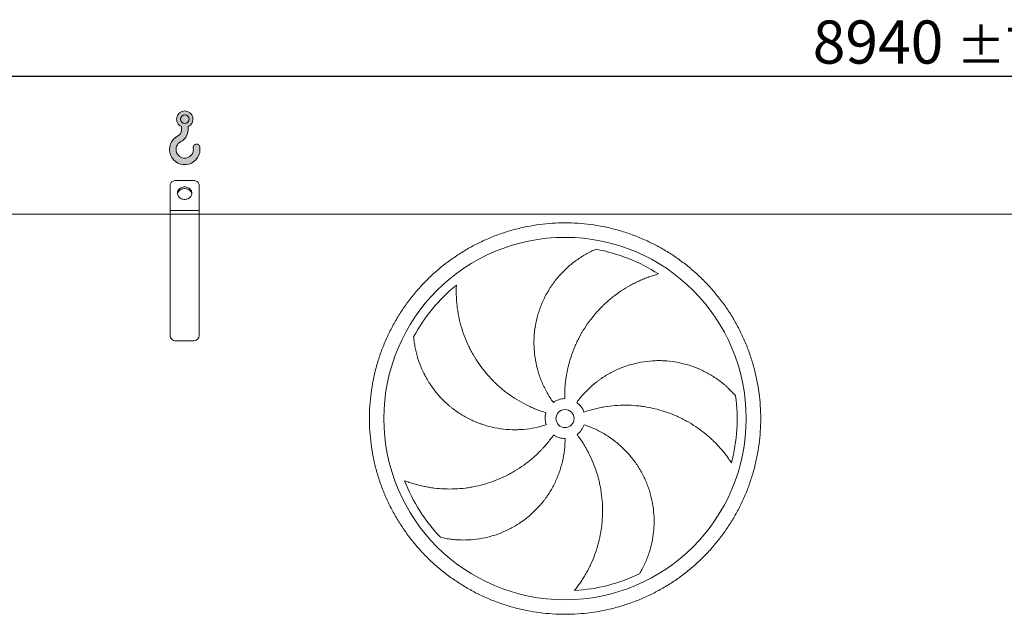
# Model space of a CAD drawing. Units: millimetres. Extents: x 220 to 15577, y 144 to 10900.
# Drawn here: x 2983 to 5701, y 4886 to 6527 of the extents above; entities that cross this region are included whole.
import ezdxf

# ---------------------------------------------------------------- set-up
doc = ezdxf.new("R2010")
doc.units = ezdxf.units.MM
doc.header["$LTSCALE"] = 75
doc.linetypes.add('SLD-Solid', pattern=[0])
doc.layers.add('GEOMETRY', color=7, linetype='SLD-Solid')
doc.styles.add('SLDTEXTSTYLE0', font='TXT', dxfattribs={"width": 0.605})
doc.dimstyles.new('SLDDIMSTYLE2', dxfattribs={"dimtxt": 115.5743408203125, "dimasz": 89.99999999999999, "dimexe": 0, "dimexo": 0.0625, "dimgap": 28.89358520507812, "dimtad": 1, "dimdec": 0, "dimrnd": 1e-09, "dimzin": 12, "dimdsep": 46, "dimtxsty": 'SLDTEXTSTYLE0', "dimsah": 1, "dimcen": 0.09, "dimadec": 0, "dimazin": 3, "dimtol": 1, "dimtp": 7, "dimtm": 7, "dimtfac": 1, "dimtdec": 0, "dimtofl": 0, "dimtmove": 0, "dimatfit": 3, "dimfxl": 1, "dimfrac": 2, "dimtolj": 1, "dimarcsym": 0})

# ---------------------------------------------------------------- blocks, each defined once
blk = doc.blocks.new('HOOK')
at = {"layer": 'GEOMETRY'}
h = blk.add_hatch(color=256, dxfattribs=at)
edge = h.paths.add_edge_path(flags=0)
edge.add_arc((2100.000000000001, 2100.000000000002), 2100, 116.743683950403, 370.0000000000011)
edge.add_arc((3724.932792470143, 2386.519493150443), 450.0000000000002, 10.00000000000025, 190.0000000000011)
edge.add_arc((2100.000000000001, 2100.000000000002), 1200, -243.2563160495987, 9.999999999999375, ccw=False)
edge.add_arc((750.0000000000017, 4779.085664923765), 1800, 296.7436839504039, 360.0000000000008)
edge.add_line((2550.000000000001, 4779.085664923765), (2550.000000000001, 5248.006133558701))
edge.add_arc((2100.000000000001, 6279.085664923764), 1125, 293.5781784782027, 606.4218215217998)
edge.add_line((1650, 5248.006133558701), (1650, 4779.085664923765))
edge.add_arc((750.0000000000017, 4779.085664923765), 899.999999999999, 296.74368395040307, 360, ccw=False)
edge = h.paths.add_edge_path(flags=0)
edge.add_arc((2100.000000000001, 6279.085664923764), 600.000000000001, 0, 360)
at = {"layer": 'GEOMETRY', "lineweight": 0}
for p, q in [((1650, 5248.006133558701), (1650, 4779.085664923765)), ((2550.000000000001, 5248.006133558701), (2550.000000000001, 4779.085664923765))]:
    blk.add_line(p, q, dxfattribs=at)
blk.add_circle((2100.000000000001, 6279.085664923764), 600.000000000001, dxfattribs=at)
for centre, radius, start, end in [((2100.000000000001, 6279.085664923764), 1125, 293.5781784782027, 246.4218215217989), ((750.0000000000017, 4779.085664923765), 899.9999999999992, 296.7436839504039, 0), ((750.0000000000017, 4779.085664923765), 1800, 296.7436839504039, 0), ((2100.000000000001, 2100.000000000002), 2100, 116.743683950403, 10.00000000000023), ((2100.000000000001, 2100.000000000002), 1200, 116.743683950403, 10.0000000000002), ((3724.932792470143, 2386.519493150443), 450.0000000000003, 10.00000000000027, 190.0000000000011)]:
    blk.add_arc(centre, radius, start, end, dxfattribs=at)
blk = doc.blocks.new('_D_2')
at = {"layer": 'GEOMETRY'}
for p, q in [((973.2030673571145, 6065.562018562918), (973.203067357111, 6446.096788862055)), ((9913.203067357115, 6065.562018563011), (9913.203067357112, 6446.096788862141)), ((973.2030673571116, 6371.096788862055), (9913.203067357112, 6371.096788862141))]:
    blk.add_line(p, q, dxfattribs=at)
for points in [[(973.2030673571116, 6371.096788862055), (1063.203067357112, 6352.346788862056), (1063.203067357111, 6389.846788862056)], [(9913.203067357112, 6371.096788862141), (9823.203067357112, 6389.84678886214), (9823.203067357112, 6352.34678886214)]]:
    blk.add_solid(points, dxfattribs=at)
at = {"layer": 'GEOMETRY', "attachment_point": 1, "style": 'SLDTEXTSTYLE0'}
for s, insert, char_height in [('8940', (5171.729533417561, 6524.576416628698), 119.0625), ('±7', (5568.604546083548, 6504.618873778152), 99.21875)]:
    blk.add_mtext(s, dxfattribs=dict(at, insert=insert, char_height=char_height))

msp = doc.modelspace()

# ---------------------------------------------------------------- linework, layer by layer
at = {"color": 7, "linetype": 'SLD-Solid', "lineweight": 15}
for p, q in [((3398.203067357115, 6000.562018562943), (3398.203067357115, 6069.844050865698)), ((3463.203067357114, 6082.834431922465), (3413.203067357114, 6082.834431922464)), ((3478.203067357115, 6000.562018562944), (3478.203067357115, 6069.844050865698)), ((3398.203067357115, 5990.562018562943), (1313.203067357115, 5990.562018562921)), ((3478.203067357115, 6000.562018562944), (3398.203067357115, 6000.562018562943)), ((3398.203067357115, 5990.562018562943), (3398.203067357115, 6000.562018562943)), ((3478.203067357115, 5990.562018562944), (3398.203067357115, 5990.562018562943)), ((3398.203067357119, 5655.562018562943), (3398.203067357115, 5990.562018562943)), ((3478.203067357115, 5990.562018562944), (3478.203067357115, 6000.562018562944)), ((3478.203067357118, 5655.562018562943), (3478.203067357115, 5990.562018562944)), ((7598.203067357116, 5990.562018562987), (3478.203067357115, 5990.562018562944)), ((3463.203067357119, 5640.562018562944), (3413.203067357119, 5640.562018562943))]:
    msp.add_line(p, q, dxfattribs=at)
at = {"color": 7, "linetype": 'SLD-Solid', "lineweight": 15, "flags": 128}
for points in [[(3413.203067357114, 6082.834431922464), (3410.856550381511, 6082.674498775354), (3408.56781244149, 6082.198637418893), (3406.393209861021, 6081.41856513897), (3404.386288572728, 6080.353489904028), (3402.596465639316, 6079.029637401135), (3401.06781244149, 6077.479605272524), (3399.837969494289, 6075.741560453466), (3398.937219612687, 6073.858299375644), (3398.387742248187, 6071.876194176982), (3398.203067357115, 6069.844050865698)], [(3438.203067357114, 6065.513923846775), (3435.537328249639, 6065.359381408304), (3432.919159319689, 6064.898511906369), (3430.395281853845, 6064.139539568147), (3428.010734505276, 6063.096008272997), (3425.80806957791, 6061.7865398616), (3423.826593679557, 6060.234501828783), (3422.101666294564, 6058.467590330006), (3420.664068792982, 6056.517335942825), (3419.539455136283, 6054.418541002984), (3418.747894081815, 6052.208658555903), (3418.303511055345, 6049.927124006204), (3418.21423608251, 6047.614651391977), (3418.481662277315, 6045.312506841806), (3419.101017412977, 6043.061772179727), (3420.061249082428, 6040.902611819109), (3421.34522192878, 6038.873556027736), (3422.930023426169, 6037.010813354274), (3424.787372754331, 6035.347624485861), (3426.884125470503, 6033.913669067255), (3429.182864972793, 6032.734536066871), (3431.642570200323, 6031.831267141039), (3434.219347655039, 6031.219981145136), (3436.867214682212, 6030.911586492241), (3439.538920032017, 6030.911586492241), (3442.186787059192, 6031.219981145136), (3444.763564513906, 6031.831267141039), (3447.223269741436, 6032.734536066872), (3449.522009243726, 6033.913669067255), (3451.618761959899, 6035.347624485861), (3453.476111288061, 6037.010813354274), (3455.06091278545, 6038.873556027736), (3456.344885631801, 6040.90261181911), (3457.305117301252, 6043.061772179728), (3457.924472436914, 6045.312506841807), (3458.191898631719, 6047.614651391978), (3458.102623658884, 6049.927124006204), (3457.658240632415, 6052.208658555903), (3456.866679577946, 6054.418541002985), (3455.742065921247, 6056.517335942827), (3454.304468419665, 6058.467590330007), (3452.579541034673, 6060.234501828783), (3450.598065136319, 6061.786539861602), (3448.395400208952, 6063.096008272998), (3446.010852860384, 6064.139539568148), (3443.48697539454, 6064.898511906369), (3440.86880646459, 6065.359381408304), (3438.203067357114, 6065.513923846775)], [(3418.412497212009, 6045.693415770832), (3418.481662277315, 6046.074324700367), (3419.101017412977, 6048.325059362445), (3420.061249082428, 6050.484219723064), (3421.34522192878, 6052.513275514438), (3422.930023426169, 6054.3760181879), (3424.787372754331, 6056.039207056314), (3426.884125470503, 6057.473162474919), (3429.182864972793, 6058.652295475302), (3431.642570200323, 6059.555564401135), (3434.219347655038, 6060.166850397038), (3436.867214682212, 6060.475245049933), (3439.538920032017, 6060.475245049933), (3442.186787059191, 6060.166850397038), (3444.763564513906, 6059.555564401135), (3447.223269741436, 6058.652295475302), (3449.522009243726, 6057.473162474919), (3451.618761959899, 6056.039207056314), (3453.476111288061, 6054.3760181879), (3455.06091278545, 6052.513275514439), (3456.344885631801, 6050.484219723065), (3457.305117301252, 6048.325059362445), (3457.924472436914, 6046.074324700367), (3457.993637502221, 6045.693415770824)], [(3478.203067357115, 6069.844050865698), (3478.018392466042, 6071.876194176982), (3477.468915101542, 6073.858299375645), (3476.56816521994, 6075.741560453467), (3475.338322272738, 6077.479605272525), (3473.809669074912, 6079.029637401136), (3472.019846141502, 6080.353489904029), (3470.012924853207, 6081.418565138971), (3467.838322272738, 6082.198637418894), (3465.549584332717, 6082.674498775355), (3463.203067357114, 6082.834431922465)]]:
    msp.add_lwpolyline(points, dxfattribs=at)
at = {"color": 7, "linetype": 'SLD-Solid', "lineweight": 15}
for radius in [500, 25]:
    msp.add_circle((4488.203067357122, 5426.062018562954), radius, dxfattribs=at)
for centre, radius, start, end in [((4488.203067357122, 5426.062018562954), 475.0000000000007, 57.13907448354603, 79.60485416949405), ((4488.203067357122, 5426.062018562954), 475.0000000000007, 129.1390744835461, 151.6048541694941), ((3413.203067357119, 5655.562018562943), 15, 180, 270.0000000000026), ((3463.203067357118, 5655.562018562943), 15, 270.0000000000026, 0), ((4488.203067357122, 5426.062018562954), 55.00000000000073, 91.00000000000038, 126.0000000000003), ((4488.203067357122, 5426.062018562954), 55.00000000000055, 19.0000000000009, 54.00000000000053), ((4488.203067357122, 5426.062018562954), 475.0000000000005, 345.1390744835468, 7.604854169494099), ((4488.203067357122, 5426.062018562954), 55.00000000000014, 163.0000000000007, 198.0000000000013), ((4488.203067357122, 5426.062018562954), 54.99999999999952, 307.0000000000015, 342.0000000000022), ((4488.203067357122, 5426.062018562954), 55.00000000000022, 235.0000000000013, 270.0000000000017), ((4488.203067357122, 5426.062018562954), 475.0000000000006, 201.1390744835468, 223.6048541694949), ((4488.203067357122, 5426.062018562954), 475.0000000000006, 273.1390744835468, 295.604854169495)]:
    msp.add_arc(centre, radius, start, end, dxfattribs=at)
for points, knots in [([(3948.203067357121, 5426.062018562949), (3948.203098348603, 5437.851621215475), (3948.96816628345, 5461.405418130521), (3952.434276527028, 5496.5975403406), (3958.203445456931, 5531.485423082929), (3966.224345325536, 5565.925413651924), (3976.489534451909, 5599.765118572019), (3988.954242630374, 5632.857330759462), (4003.540012332855, 5665.070975754133), (4020.209760892658, 5696.257819841901), (4038.890932678472, 5726.282430890728), (4059.48101152754, 5755.031557138478), (4081.914706934572, 5782.367048174939), (4106.094436287441, 5808.17022889905), (4131.897558828994, 5832.350023618114), (4159.233086819052, 5854.783673997288), (4187.982160280334, 5875.373822657073), (4218.006726988133, 5894.055069918595), (4249.193598550144, 5910.724767037236), (4281.407205367528, 5925.310615764974), (4314.499388997283, 5937.775405712113), (4348.339110145771, 5948.040542459181), (4382.779299466228, 5956.061565268318), (4417.667385951619, 5961.830883013382), (4452.859515180657, 5965.296975940784), (4488.202769845173, 5966.444929417919), (4523.54602958988, 5965.297063310493), (4558.738153109044, 5961.830912411033), (4593.626251653702, 5956.061681352495), (4628.066462998815, 5948.040743247211), (4661.906167237331, 5937.775550755332), (4694.998379611384, 5925.310843472776), (4727.212024560322, 5910.725073521529), (4758.398868662215, 5894.055325028556), (4788.423479694144, 5875.374153231484), (4817.172605928276, 5854.784074392021), (4844.508096964244, 5832.350378983884), (4870.311277691369, 5808.170649634566), (4894.491072413639, 5782.367527095873), (4916.924722792935, 5755.031999105583), (4937.514871456753, 5726.282925631195), (4956.196118723282, 5696.258358911357), (4972.865815843828, 5665.071487350294), (4987.451664569398, 5632.857880527641), (4999.916454514626, 5599.765696893172), (5010.18159126424, 5565.925975745432), (5018.202614064804, 5531.485786443477), (5023.971931799058, 5496.597699976722), (5027.438024725688, 5461.405570748144), (5028.585978212175, 5426.062316092007), (5027.438112113313, 5390.719056354822), (5023.971961211562, 5355.526932835564), (5018.202730150508, 5320.638834286094), (5010.181792043325, 5286.198622936086), (4999.916599549984, 5252.358918698224), (4987.451892273935, 5219.266706325438), (4972.866122328603, 5187.053061377411), (4956.196373833779, 5155.866217276362), (4937.515202036553, 5125.841606242293), (4916.925123197012, 5097.092480005761), (4894.491427787621, 5069.756988970919), (4870.311698437643, 5043.953808237704), (4844.508575898369, 5019.774013508665), (4817.17304790739, 4997.340363129888), (4788.42397443205, 4976.750214467784), (4758.399407711353, 4958.068967203081), (4727.212536150078, 4941.39927008337), (4694.99892933163, 4926.813421354698), (4661.906745700849, 4914.348631406526), (4628.067024552653, 4904.08349465783), (4593.626835235241, 4896.062471855006), (4558.738748753366, 4890.293154116762), (4523.546619524715, 4886.82706118875), (4488.20336487801, 4885.679107707771), (4452.860105150817, 4886.826973813237), (4417.667981632013, 4890.293124715065), (4382.779883090317, 4896.062355767457), (4348.339671747654, 4904.083293867021), (4314.4999675101, 4914.348486362076), (4281.407755135523, 4926.813193639574), (4249.194110185626, 4941.398963586145), (4218.007266085321, 4958.068712082057), (4187.982655038347, 4976.74988388245), (4159.233528787748, 4997.339962724305), (4131.89803775199, 5019.773658133302), (4106.094857021026, 5043.953387493273), (4081.91506229488, 5069.756510041693), (4059.481411913634, 5097.092038030978), (4038.891263256613, 5125.841111502147), (4020.21001597531, 5155.865678214619), (4003.540318919136, 5187.052549788629), (3988.95446995182, 5219.266156564347), (3976.489680910256, 5252.358340383814), (3966.22454079298, 5286.198060849102), (3958.203479756077, 5320.638470926654), (3952.434099890613, 5355.526773194537), (3948.967966305333, 5390.718903732441), (3948.203036366021, 5414.272561376241), (3948.203067357121, 5426.062018562948)], [0, 0, 0, 0, 0.01042419720385901, 0.02082593141308915, 0.03124999745553226, 0.04167399919058361, 0.05207573339981363, 0.0624999974554096, 0.0729239991881976, 0.08332573339742756, 0.09374999745549467, 0.1041739992024727, 0.1145757334117029, 0.1249999974555865, 0.1354239992001805, 0.1458257334094105, 0.1562499974554581, 0.1666739991938178, 0.177075733403048, 0.1874999974554976, 0.1979239991946842, 0.2083257334039141, 0.2187499974554626, 0.2291739991960793, 0.2395757334053092, 0.2499999974555082, 0.2604239991991004, 0.2708257334083306, 0.2812499974554946, 0.2916739991971373, 0.3020757334063672, 0.3124999974554767, 0.3229239991999537, 0.3333257334091837, 0.3437499974555239, 0.3541739992012377, 0.3645757334104677, 0.3749999974554859, 0.3854239991989461, 0.3958257334081762, 0.4062499974554876, 0.4166739992040496, 0.4270757334132796, 0.437499997455545, 0.4479239992083023, 0.4583257334175322, 0.4687499974555352, 0.4791739991919165, 0.4895757334011465, 0.4999999974553272, 0.5104239991879026, 0.5208257333971328, 0.5312499974554767, 0.5416739991905282, 0.5520757333997585, 0.5624999974553543, 0.5729239991903547, 0.5833257333995848, 0.5937499974554677, 0.6041739991933661, 0.6145757334025959, 0.6249999974553858, 0.6354239991954838, 0.6458257334047138, 0.656249997455488, 0.6666739992003846, 0.6770757334096146, 0.687499997455442, 0.6979239992024401, 0.7083257334116703, 0.7187499974555077, 0.7291739991998533, 0.7395757334090836, 0.749999997455402, 0.7604239991872511, 0.7708257333964813, 0.7812499974553389, 0.791673999181912, 0.8020757333911419, 0.8124999974553265, 0.8229239991836897, 0.8333257333929198, 0.843749997455355, 0.8541739991979651, 0.8645757334071954, 0.8749999974555035, 0.8854239992045223, 0.8958257334137523, 0.9062499974554322, 0.9166739992055188, 0.9270757334147489, 0.9374999974555093, 0.9479239992113248, 0.9583257334205548, 0.9687499974555001, 0.9791741972056984, 0.9895759314149285, 1, 1, 1, 1]), ([(4455.874878481035, 5470.557953253576), (4449.571058613268, 5479.234416949477), (4443.826759526991, 5488.185440397632), (4433.413812225182, 5506.615141288048), (4428.745306509549, 5516.093889385354), (4422.549109160165, 5530.707475584577), (4420.618455969964, 5535.644737532621), (4417.927498146757, 5543.151123488989), (4417.064703515082, 5545.670011217119), (4415.822357743278, 5549.473751321576), (4415.416884920021, 5550.745900126642), (4414.62333463159, 5553.298722020792), (4414.234975865754, 5554.580376920801), (4410.82800904986, 5566.121424726231), (4408.415005198578, 5576.452898877807), (4404.77326777349, 5597.25513657687), (4403.544685178297, 5607.725921241343), (4402.590290896882, 5623.535926917556), (4402.420586761963, 5628.82327309476), (4402.391892640363, 5636.780586539562), (4402.419994469741, 5639.437409266297), (4402.552353164418, 5644.759902441946), (4402.656889415895, 5647.429580515654), (4403.367889487021, 5660.726039902727), (4404.536232122437, 5671.22890872969), (4408.0271394474, 5691.974174594259), (4410.349851194283, 5702.216548348621), (4414.699470127508, 5717.38307300916), (4416.29393240173, 5722.405664084917), (4418.905519592305, 5729.889238746809), (4419.812719267095, 5732.375373063494), (4421.701230898497, 5737.330638654888), (4422.683455659486, 5739.801667621345), (4427.749387012806, 5752.037310572821), (4432.317154930677, 5761.503004199139), (4442.442069739333, 5779.809080693677), (4447.999370684479, 5788.649403366818), (4457.074195414309, 5801.438058037504), (4460.222549013092, 5805.622124223976), (4465.13217772602, 5811.777966394954), (4466.799920451074, 5813.80985888386), (4470.198341006425, 5817.833045072373), (4471.929631449762, 5819.824811006919), (4480.688673045908, 5829.619672764741), (4488.06538496943, 5836.983268399209), (4503.516995638634, 5850.795853182279), (4511.592262246953, 5857.244754875629), (4524.211354591232, 5866.228994962506), (4528.502189269921, 5869.108634503585), (4535.063239531369, 5873.252664172257), (4537.271055215409, 5874.604751983426), (4541.727907269175, 5877.249738828189), (4543.97808877001, 5878.543179040352), (4550.759293679564, 5882.317086054582), (4555.330474240981, 5884.696956238938), (4564.560026349813, 5889.185376177282), (4569.218652406433, 5891.293952348533), (4573.910079580945, 5893.265730080388)], [0, 0, 0, 0, 0.06250000000000343, 0.06250000000000343, 0.1250000000000069, 0.1250000000000069, 0.1562500000000085, 0.1562500000000085, 0.1718750000000098, 0.1718750000000098, 0.1796875000000105, 0.1796875000000105, 0.1875000000000111, 0.1875000000000111, 0.2500000000000128, 0.2500000000000128, 0.3125000000000144, 0.3125000000000144, 0.3437500000000153, 0.3437500000000153, 0.3593750000000154, 0.3593750000000154, 0.3750000000000155, 0.3750000000000155, 0.4375000000000147, 0.4375000000000147, 0.5000000000000139, 0.5000000000000139, 0.5312500000000131, 0.5312500000000131, 0.5468750000000124, 0.5468750000000124, 0.5625000000000118, 0.5625000000000118, 0.6250000000000085, 0.6250000000000085, 0.6875000000000053, 0.6875000000000053, 0.7187500000000037, 0.7187500000000037, 0.7343750000000029, 0.7343750000000029, 0.750000000000002, 0.750000000000002, 0.8125000000000013, 0.8125000000000013, 0.8750000000000007, 0.8750000000000007, 0.9062500000000003, 0.9062500000000003, 0.9218749999999997, 0.9218749999999997, 0.9374999999999991, 0.9374999999999991, 0.9687499999999997, 0.9687499999999997, 1, 1, 1, 1]), ([(4745.938884868569, 5825.057317246668), (4741.580551389698, 5823.880318866952), (4737.194783070496, 5822.605191283256), (4728.412581991812, 5819.861043496577), (4724.015527171881, 5818.391966931962), (4715.233062555735, 5815.259942602991), (4710.847433167467, 5813.59698032613), (4702.101936058059, 5810.076009909156), (4697.741973064036, 5808.217998579375), (4691.228734821153, 5805.283054206429), (4689.060703175855, 5804.27937603278), (4684.751067564735, 5802.230392181428), (4682.607601671745, 5801.184283423084), (4676.211865208577, 5797.981575314054), (4671.994273457056, 5795.760620547805), (4659.484101788409, 5788.843077646549), (4651.334144051264, 5783.892214283148), (4635.431361758338, 5773.316984862535), (4627.678357406207, 5767.69263170643), (4612.58695874608, 5755.762151937874), (4605.248448264138, 5749.456084129401), (4596.348739677526, 5741.133409238509), (4594.584108427825, 5739.448261824969), (4591.098457336582, 5736.049384408022), (4589.37554719536, 5734.333899174981), (4584.266216052626, 5729.139698720286), (4580.939171249382, 5725.613259881457), (4571.193629952817, 5714.845402673338), (4565.010360651751, 5707.415762357199), (4553.269841695663, 5692.059103356862), (4547.71256898649, 5684.132088600371), (4537.234519663069, 5667.775154995013), (4532.313679587945, 5659.34527708763), (4526.575245776051, 5648.483360473712), (4525.450042165057, 5646.298049148682), (4523.250963862963, 5641.914595176908), (4522.17606234144, 5639.714519365998), (4519.024683291451, 5633.089465370998), (4517.021498791259, 5628.639672027551), (4511.301655392133, 5615.192355119197), (4507.874216685223, 5606.097064855428), (4501.784434475962, 5587.648533817077), (4499.122084401368, 5578.295293259988), (4494.571808586037, 5559.328261662699), (4492.683818952877, 5549.71449083222), (4490.8241485064, 5537.529223242903), (4490.47752309185, 5535.085028602467), (4489.836957920668, 5530.197134300728), (4489.542695705813, 5527.751378750778), (4488.737721631379, 5520.4087078099), (4488.304787908982, 5515.506390612156), (4487.316396302559, 5500.7779061059), (4487.070788235616, 5490.930245989367), (4487.243185003071, 5481.053641796555)], [0, 0, 0, 0, 0.03124999999999944, 0.03124999999999944, 0.06249999999999889, 0.06249999999999889, 0.09374999999999833, 0.09374999999999833, 0.1249999999999978, 0.1249999999999978, 0.1406249999999985, 0.1406249999999985, 0.1562499999999992, 0.1562499999999992, 0.1874999999999984, 0.1874999999999984, 0.2499999999999968, 0.2499999999999968, 0.3124999999999953, 0.3124999999999953, 0.3749999999999937, 0.3749999999999937, 0.3906249999999934, 0.3906249999999934, 0.4062499999999931, 0.4062499999999931, 0.4374999999999923, 0.4374999999999923, 0.4999999999999916, 0.4999999999999916, 0.5624999999999907, 0.5624999999999907, 0.6249999999999898, 0.6249999999999898, 0.6406249999999899, 0.6406249999999899, 0.6562499999999901, 0.6562499999999901, 0.6874999999999905, 0.6874999999999905, 0.7499999999999918, 0.7499999999999918, 0.8124999999999931, 0.8124999999999931, 0.8749999999999944, 0.8749999999999944, 0.8906249999999951, 0.8906249999999951, 0.9062499999999959, 0.9062499999999959, 0.9374999999999973, 0.9374999999999973, 1, 1, 1, 1]), ([(4188.380736243002, 5794.479675258851), (4188.153329109575, 5789.970941301897), (4188.010770563131, 5785.405791669603), (4187.906760816, 5776.205433805146), (4187.945170991155, 5771.569616541639), (4188.209972319532, 5762.249147594874), (4188.43630941729, 5757.564282582551), (4189.082444044971, 5748.158780872873), (4189.50221516751, 5743.438052579956), (4190.280811832899, 5736.336647218095), (4190.565407877474, 5733.964572981759), (4191.182356677685, 5729.232695119679), (4191.514897841264, 5726.8708725304), (4192.584462999486, 5719.798474456888), (4193.393408975769, 5715.10099357202), (4196.1065275806, 5701.065474970776), (4198.296602999433, 5691.784503641216), (4203.440013864865, 5673.392133303922), (4206.393281481654, 5664.280567286361), (4213.076343353197, 5646.241073251107), (4216.806045782328, 5637.313052916858), (4221.97121877207, 5626.277079092491), (4223.02858815567, 5624.078075854793), (4225.183987247491, 5619.712713787301), (4226.283102143565, 5617.544014779891), (4229.644210179951, 5611.079655889993), (4231.969939431685, 5606.825718719042), (4239.199242315983, 5594.229707293808), (4244.354514857549, 5586.053183613242), (4255.33154558813, 5570.141817947439), (4261.153292917548, 5562.406955250135), (4273.471765900696, 5547.387167703115), (4279.96843300627, 5540.102195150137), (4288.525456012419, 5531.288103454823), (4290.256103550293, 5529.542672890993), (4293.74546344672, 5526.096663370603), (4295.505697045601, 5524.394510459701), (4300.83266813619, 5519.350116605784), (4304.445655038213, 5516.069913168953), (4315.467284595096, 5506.474569378601), (4323.058282860437, 5500.404282201915), (4338.722032325829, 5488.911645536875), (4346.7947812881, 5483.489289865155), (4363.427387727445, 5473.300585303635), (4371.987206240093, 5468.534181893678), (4383.001414611814, 5463.00007543129), (4385.218868707916, 5461.915117390613), (4389.669586910646, 5459.795461304502), (4391.904706638499, 5458.759821278543), (4398.639251014802, 5455.72523533477), (4403.167847853003, 5453.798591571041), (4416.870039214347, 5448.30722327928), (4426.159823471792, 5445.030541795921), (4435.606305779154, 5442.142462322704)], [0, 0, 0, 0, 0.03125000000000087, 0.03125000000000087, 0.06250000000000175, 0.06250000000000175, 0.09375000000000262, 0.09375000000000262, 0.1250000000000035, 0.1250000000000035, 0.1406250000000037, 0.1406250000000037, 0.1562500000000039, 0.1562500000000039, 0.187500000000004, 0.187500000000004, 0.2500000000000043, 0.2500000000000043, 0.3125000000000046, 0.3125000000000046, 0.3750000000000049, 0.3750000000000049, 0.3906250000000044, 0.3906250000000044, 0.4062500000000039, 0.4062500000000039, 0.4375000000000023, 0.4375000000000023, 0.4999999999999991, 0.4999999999999991, 0.562499999999996, 0.562499999999996, 0.6249999999999928, 0.6249999999999928, 0.6406249999999927, 0.6406249999999927, 0.6562499999999926, 0.6562499999999926, 0.6874999999999946, 0.6874999999999946, 0.749999999999996, 0.749999999999996, 0.8124999999999974, 0.8124999999999974, 0.8749999999999988, 0.8749999999999988, 0.890625, 0.890625, 0.9062500000000012, 0.9062500000000012, 0.9375000000000008, 0.9375000000000008, 1, 1, 1, 1]), ([(4435.894958960888, 5409.066083872332), (4425.695164155885, 5405.751969642652), (4415.407148939575, 5403.054834927626), (4394.661684136584, 5398.84662431879), (4384.204211387854, 5397.335705784042), (4368.391134725181, 5395.958618402985), (4363.098914930822, 5395.648155953363), (4355.128365954674, 5395.408503807381), (4352.466143163178, 5395.366316465617), (4348.464665394163, 5395.360195758314), (4347.129481990264, 5395.367683787714), (4344.456383567876, 5395.401837963797), (4343.117447865024, 5395.428539973916), (4331.088448499411, 5395.754701887632), (4320.516973487082, 5396.652399940807), (4299.607511016466, 5399.617146802077), (4289.269550129686, 5401.684345724876), (4273.938417156369, 5405.662223259535), (4268.857410658926, 5407.134704860077), (4261.280688883829, 5409.566360212762), (4258.762584259776, 5410.414090014315), (4253.741493528149, 5412.184711457096), (4251.234782277971, 5413.109107234538), (4238.808809039224, 5417.894140400891), (4229.181024931142, 5422.250865234791), (4210.52985433757, 5431.981555098958), (4201.506535438974, 5437.355652794144), (4188.42641950044, 5446.179100089702), (4184.142367468779, 5449.247589823791), (4177.832089845586, 5454.043908588461), (4175.747975720119, 5455.674964504903), (4171.618820277627, 5459.00230707743), (4169.572256220566, 5460.700048281064), (4159.500927141017, 5469.299056914852), (4151.910035449435, 5476.568322552145), (4137.628692853982, 5491.854577494993), (4130.938346804447, 5499.871694713645), (4121.579888507735, 5512.45427753562), (4118.573499862805, 5516.741487298555), (4114.236104761177, 5523.313081524097), (4112.819021013479, 5525.527088420078), (4110.04291327826, 5530.002411338141), (4108.683629476467, 5532.264455918467), (4102.074855083126, 5543.621578245704), (4097.35118881858, 5552.912724380156), (4088.989450341012, 5571.876402828573), (4085.351574978684, 5581.549257975533), (4080.706568888066, 5596.327010847679), (4079.293809773713, 5601.297694685059), (4077.380079385335, 5608.818199882762), (4076.776420028737, 5611.335775487387), (4075.638131080536, 5616.391839560216), (4075.103340662509, 5618.931584346195), (4073.609649364125, 5626.547094866348), (4072.758830795191, 5631.629966257818), (4071.342178217056, 5641.794789972249), (4070.776397731217, 5646.876992511229), (4070.350856395447, 5651.948117724547)], [0, 0, 0, 0, 0.06249999999999431, 0.06249999999999431, 0.1249999999999886, 0.1249999999999886, 0.1562499999999871, 0.1562499999999871, 0.1718749999999863, 0.1718749999999863, 0.1796874999999873, 0.1796874999999873, 0.1874999999999882, 0.1874999999999882, 0.2499999999999982, 0.2499999999999982, 0.3125000000000082, 0.3125000000000082, 0.3437500000000133, 0.3437500000000133, 0.3593750000000147, 0.3593750000000147, 0.375000000000016, 0.375000000000016, 0.4375000000000139, 0.4375000000000139, 0.5000000000000118, 0.5000000000000118, 0.5312500000000104, 0.5312500000000104, 0.5468750000000099, 0.5468750000000099, 0.5625000000000092, 0.5625000000000092, 0.6250000000000091, 0.6250000000000091, 0.6875000000000091, 0.6875000000000091, 0.71875000000001, 0.71875000000001, 0.7343750000000101, 0.7343750000000101, 0.7500000000000102, 0.7500000000000102, 0.8125000000000068, 0.8125000000000068, 0.8750000000000032, 0.8750000000000032, 0.906250000000002, 0.906250000000002, 0.9218750000000017, 0.9218750000000017, 0.9375000000000013, 0.9375000000000013, 0.9687500000000007, 0.9687500000000007, 1, 1, 1, 1]), ([(4520.531256233206, 5470.557953253577), (4526.835076100975, 5479.234416949479), (4533.57291924042, 5487.46358838956), (4547.88282868783, 5503.061980551169), (4555.455006227626, 5510.43108758085), (4567.43862232738, 5520.839867930554), (4571.537632829704, 5524.201726075427), (4577.845078408817, 5529.080579875119), (4579.974064792628, 5530.679525446712), (4583.207730648888, 5533.036486822942), (4584.2923180665, 5533.815229993819), (4586.474975438855, 5535.358806515545), (4587.573892224592, 5536.124210795479), (4597.497270299441, 5542.930808691309), (4606.577426916693, 5548.418312817698), (4625.236171880502, 5558.310055896502), (4634.814826965465, 5562.71415778523), (4649.5561118342, 5568.507401120799), (4654.532235408232, 5570.302679168055), (4662.091223240901, 5572.788913983394), (4664.626695750656, 5573.583190929048), (4669.729588654301, 5575.102051173708), (4672.300906860945, 5575.827607184837), (4685.166302309653, 5579.260237849727), (4695.516161876928, 5581.394642930272), (4716.324831848901, 5584.485232476061), (4726.78366555314, 5585.441269886552), (4742.551993830518, 5585.991250322421), (4747.821477741427, 5586.02689258474), (4755.745805012983, 5585.855677318468), (4758.39059937205, 5585.761136910335), (4763.686919190897, 5585.496316896571), (4766.340531534841, 5585.325755581394), (4779.542778375417, 5584.288790165826), (4789.956705892963, 5582.869644916691), (4810.495589973362, 5578.897167448123), (4820.620536892712, 5576.343670112989), (4835.587545314406, 5571.664910547881), (4840.539723491987, 5569.963595899366), (4847.911436010348, 5567.196521364868), (4850.359241446618, 5566.238293088516), (4855.235688593109, 5564.249435978025), (4857.664968733286, 5563.218370442881), (4869.687128541917, 5557.914805597085), (4878.969853500417, 5553.174611844145), (4896.881212552485, 5542.747580264155), (4905.509877146971, 5537.060365553792), (4917.953911213525, 5527.835178418425), (4922.018551999417, 5524.64420969278), (4927.987234451265, 5519.684855680705), (4929.955398941496, 5518.002916299156), (4933.848173941753, 5514.581543996188), (4935.773653008154, 5512.84118922374), (4941.458359425319, 5507.558081508763), (4945.134322949922, 5503.946050780038), (4952.255152432253, 5496.555223143287), (4955.700122161958, 5492.776192346008), (4959.025124947321, 5488.923692789236)], [0, 0, 0, 0, 0.06249999999999917, 0.06249999999999917, 0.1249999999999983, 0.1249999999999983, 0.1562499999999979, 0.1562499999999979, 0.1718749999999977, 0.1718749999999977, 0.1796874999999976, 0.1796874999999976, 0.1874999999999975, 0.1874999999999975, 0.2499999999999907, 0.2499999999999907, 0.3124999999999839, 0.3124999999999839, 0.3437499999999817, 0.3437499999999817, 0.3593749999999807, 0.3593749999999807, 0.3749999999999797, 0.3749999999999797, 0.437499999999983, 0.437499999999983, 0.4999999999999862, 0.4999999999999862, 0.5312499999999865, 0.5312499999999865, 0.5468749999999879, 0.5468749999999879, 0.5624999999999895, 0.5624999999999895, 0.6249999999999923, 0.6249999999999923, 0.6874999999999952, 0.6874999999999952, 0.7187499999999956, 0.7187499999999956, 0.7343749999999958, 0.7343749999999958, 0.749999999999996, 0.749999999999996, 0.8124999999999949, 0.8124999999999949, 0.8749999999999939, 0.8749999999999939, 0.9062499999999946, 0.9062499999999946, 0.9218749999999947, 0.9218749999999947, 0.9374999999999948, 0.9374999999999948, 0.9687499999999974, 0.9687499999999974, 1, 1, 1, 1]), ([(4947.314893811556, 5304.237017805009), (4944.848702720733, 5308.018326758594), (4942.280707379128, 5311.795404204173), (4936.957018363597, 5319.299785466309), (4934.201078859328, 5323.027663480808), (4928.50841589318, 5330.412434938678), (4925.571610771412, 5334.069532741891), (4919.520461681603, 5341.298955060497), (4916.406085239066, 5344.871369200126), (4911.602085962749, 5350.158879184417), (4909.977572672695, 5351.910646195671), (4906.697122585684, 5355.376182395215), (4905.039846646509, 5357.091474215908), (4900.017498970965, 5362.184489821996), (4896.601937941571, 5365.509345173847), (4886.157108040419, 5375.269587143477), (4878.930081733155, 5381.490756640799), (4863.958210895006, 5393.347275757327), (4856.213323073675, 5398.982800359682), (4840.203263892396, 5409.648852395875), (4831.938112558629, 5414.679508489126), (4821.272617172394, 5420.571786353607), (4819.124645698867, 5421.729311213685), (4814.814995759734, 5423.994051513909), (4812.651063836825, 5425.102522340099), (4806.132215494451, 5428.356688804616), (4801.750259472215, 5430.431166913925), (4788.497880827877, 5436.372276598535), (4779.521137696656, 5439.95703003954), (4761.288067205647, 5446.377458489491), (4752.031736457211, 5449.213156637962), (4733.237472856392, 5454.123803265146), (4723.699559331189, 5456.19882475035), (4711.595989187098, 5458.299882795296), (4709.169927573364, 5458.694716684256), (4704.321462542319, 5459.431602661968), (4701.896903268581, 5459.774033943902), (4694.622272813664, 5460.723919251605), (4689.771249804784, 5461.253999159275), (4675.214562616917, 5462.538444042772), (4665.50529073635, 5462.987532698903), (4646.077848881549, 5463.078350139735), (4636.359677083228, 5462.72008524222), (4616.914845531819, 5461.186519610921), (4607.188185255474, 5460.011285887592), (4595.024637339955, 5458.014482817769), (4592.592956956297, 5457.588845495535), (4587.746347705765, 5456.687616769754), (4585.329363927527, 5456.21169673767), (4578.097318213165, 5454.708262471775), (4573.301153619645, 5453.605107583665), (4558.988102651336, 5449.993771847783), (4549.546524260606, 5447.184264669469), (4540.206589015084, 5443.968267058099)], [0, 0, 0, 0, 0.03124999999999968, 0.03124999999999968, 0.06249999999999936, 0.06249999999999936, 0.09374999999999904, 0.09374999999999904, 0.1249999999999987, 0.1249999999999987, 0.1406249999999983, 0.1406249999999983, 0.156249999999998, 0.156249999999998, 0.1874999999999989, 0.1874999999999989, 0.2500000000000009, 0.2500000000000009, 0.3125000000000029, 0.3125000000000029, 0.3750000000000049, 0.3750000000000049, 0.3906250000000038, 0.3906250000000038, 0.4062500000000028, 0.4062500000000028, 0.4375000000000007, 0.4375000000000007, 0.4999999999999969, 0.4999999999999969, 0.5624999999999931, 0.5624999999999931, 0.6249999999999895, 0.6249999999999895, 0.6406249999999905, 0.6406249999999905, 0.6562499999999916, 0.6562499999999916, 0.687499999999991, 0.687499999999991, 0.7499999999999928, 0.7499999999999928, 0.8124999999999946, 0.8124999999999946, 0.8749999999999963, 0.8749999999999963, 0.8906249999999969, 0.8906249999999969, 0.9062499999999974, 0.9062499999999974, 0.9374999999999983, 0.9374999999999983, 1, 1, 1, 1]), ([(4540.511175753355, 5409.066083872333), (4550.710970558359, 5405.751969642653), (4560.619485715681, 5401.886853843718), (4579.876443431922, 5393.097489479028), (4589.224812235997, 5388.1730999928), (4602.827291643156, 5379.992493831126), (4607.291272644039, 5377.13297448197), (4613.880446217328, 5372.641885999952), (4616.059026795785, 5371.111200981229), (4619.299887975018, 5368.764143117452), (4620.375672686129, 5367.973284060496), (4622.518179416471, 5366.374444921008), (4623.585706106702, 5365.565835881134), (4633.125657856066, 5358.231496923078), (4641.150507119983, 5351.291486835016), (4656.32398312012, 5336.602682566637), (4663.472500124332, 5328.853782559314), (4673.53750949247, 5316.624198169582), (4676.78262712836, 5312.446394844839), (4681.483032651096, 5306.02565901993), (4683.021939010287, 5303.859726442088), (4686.043341571015, 5299.475940521801), (4687.527967367137, 5297.254680723711), (4694.768218962019, 5286.079703758367), (4699.996441317967, 5276.895969816941), (4709.365999296364, 5258.060793336945), (4713.507202261383, 5248.409283196783), (4718.902946149343, 5233.582665138758), (4720.565204035233, 5228.582102192551), (4722.851120436457, 5220.992710676709), (4723.578493568826, 5218.448147174488), (4724.96328760076, 5213.329213813686), (4725.621085461295, 5210.752772157284), (4728.714591383316, 5197.876249333828), (4730.582984627668, 5187.533475708571), (4733.151798271691, 5166.772273118916), (4733.852058656995, 5156.353802302481), (4734.027353841677, 5140.67351519537), (4733.939614674983, 5135.437978730557), (4733.585954853695, 5127.571990447855), (4733.431039086105, 5124.947880315181), (4733.046428611628, 5119.695512833619), (4732.816515863113, 5117.066513353725), (4731.487577646883, 5103.993868259662), (4729.847905255932, 5093.700671772618), (4725.466123265608, 5073.443827071345), (4722.723664654206, 5063.480033385672), (4717.795408320218, 5048.79431409656), (4716.016659799272, 5043.942547425993), (4713.144458161119, 5036.733468415615), (4712.15303502749, 5034.341884899634), (4710.10205023444, 5029.582373683467), (4709.041880241267, 5027.21333506945), (4705.774017113587, 5020.174287921139), (4703.474706951778, 5015.56205997802), (4698.646069491119, 5006.505857355171), (4696.116551817671, 5002.061711706669), (4693.480089377203, 4997.708958307086)], [0, 0, 0, 0, 0.06250000000000498, 0.06250000000000498, 0.12500000000001, 0.12500000000001, 0.1562500000000112, 0.1562500000000112, 0.1718750000000119, 0.1718750000000119, 0.1796875000000125, 0.1796875000000125, 0.187500000000013, 0.187500000000013, 0.2500000000000173, 0.2500000000000173, 0.3125000000000216, 0.3125000000000216, 0.343750000000023, 0.343750000000023, 0.359375000000023, 0.359375000000023, 0.3750000000000229, 0.3750000000000229, 0.4375000000000208, 0.4375000000000208, 0.5000000000000185, 0.5000000000000185, 0.5312500000000171, 0.5312500000000171, 0.5468750000000164, 0.5468750000000164, 0.5625000000000157, 0.5625000000000157, 0.6250000000000127, 0.6250000000000127, 0.6875000000000097, 0.6875000000000097, 0.7187500000000081, 0.7187500000000081, 0.7343750000000075, 0.7343750000000075, 0.750000000000007, 0.750000000000007, 0.8125000000000049, 0.8125000000000049, 0.8750000000000028, 0.8750000000000028, 0.9062500000000019, 0.9062500000000019, 0.9218750000000014, 0.9218750000000014, 0.937500000000001, 0.937500000000001, 0.9687500000000006, 0.9687500000000006, 1, 1, 1, 1]), ([(4045.166858630922, 5254.761353772895), (4049.384646772053, 5253.151801320982), (4053.682309064166, 5251.605511268192), (4062.40022858396, 5248.663525185973), (4066.821022197652, 5247.267509116108), (4075.767143035001, 5244.63916684489), (4080.292656442599, 5243.406723311432), (4089.437486713221, 5241.114773990578), (4094.05688252847, 5240.055214783684), (4101.051319974091, 5238.601249275108), (4103.395241648, 5238.138904946864), (4108.086172586967, 5237.263427448837), (4110.435160221709, 5236.849849571611), (4117.491924305839, 5235.681575289241), (4122.209472165766, 5234.999327207137), (4136.396443347708, 5233.242442563093), (4145.899942131618, 5232.457350196213), (4164.981527157488, 5231.665469614703), (4174.559751274666, 5231.658565281218), (4193.781509320329, 5232.440024596135), (4203.425102671394, 5233.228272385792), (4215.517063723439, 5234.730340354271), (4217.93518519087, 5235.056429025541), (4222.752946180178, 5235.75736431158), (4225.155146684714, 5236.132519846674), (4232.341756833798, 5237.331526791933), (4237.106181363242, 5238.228887873107), (4251.31967755727, 5241.21198189775), (4260.689080510295, 5243.588252669481), (4279.213777553436, 5249.111146880926), (4288.369087986101, 5252.257753592168), (4306.460372302605, 5259.331947989665), (4315.396373462565, 5263.259465252198), (4326.423338334774, 5268.673973618452), (4328.618140946721, 5269.780549530034), (4332.97376226379, 5272.034252492652), (4335.13654797756, 5273.182339950574), (4341.580176218621, 5276.689787091212), (4345.816309425172, 5279.112303220683), (4358.347894501861, 5286.629371532859), (4366.466828145292, 5291.973017999964), (4382.237339915428, 5303.318708958966), (4389.888923231351, 5309.320749411842), (4404.718715147699, 5321.990815288781), (4411.896963559203, 5328.658786807812), (4420.563789138578, 5337.423788506013), (4422.280876553012, 5339.197442200943), (4425.672136847831, 5342.775316997006), (4427.347779023424, 5344.581011810804), (4432.314930421157, 5350.048205496646), (4435.546690910907, 5353.759791364193), (4445.003502498996, 5365.094423621398), (4450.990512985196, 5372.916983210906), (4456.656363357814, 5381.008656127059)], [0, 0, 0, 0, 0.03125000000000543, 0.03125000000000543, 0.06250000000001085, 0.06250000000001085, 0.09375000000001628, 0.09375000000001628, 0.1250000000000217, 0.1250000000000217, 0.140625000000023, 0.140625000000023, 0.1562500000000242, 0.1562500000000242, 0.1875000000000242, 0.1875000000000242, 0.2500000000000215, 0.2500000000000215, 0.3125000000000188, 0.3125000000000188, 0.375000000000016, 0.375000000000016, 0.3906250000000161, 0.3906250000000161, 0.4062500000000162, 0.4062500000000162, 0.4375000000000163, 0.4375000000000163, 0.5000000000000141, 0.5000000000000141, 0.5625000000000119, 0.5625000000000119, 0.6250000000000095, 0.6250000000000095, 0.6406250000000098, 0.6406250000000098, 0.6562500000000099, 0.6562500000000099, 0.6875000000000102, 0.6875000000000102, 0.7500000000000112, 0.7500000000000112, 0.8125000000000122, 0.8125000000000122, 0.8750000000000131, 0.8750000000000131, 0.8906250000000123, 0.8906250000000123, 0.9062500000000114, 0.9062500000000114, 0.9375000000000077, 0.9375000000000077, 1, 1, 1, 1]), ([(4514.213963231557, 4951.774728731349), (4517.04810679355, 4955.288704566344), (4519.846766708686, 4958.898194389548), (4525.338747030238, 4966.280304860767), (4528.032537565593, 4970.053336744255), (4533.296742982161, 4977.749400833339), (4535.86732698684, 4981.672573852769), (4540.873008287755, 4989.661572981668), (4543.308180786526, 4993.72745767163), (4546.852384194716, 4999.930262930721), (4548.016411411586, 5002.016592657698), (4550.298617370535, 5006.20739566961), (4551.417830404379, 5008.313613073768), (4554.709585300739, 5014.663977932594), (4556.816244245447, 5018.939806313962), (4562.87115602847, 5031.889510490874), (4566.554565870137, 5040.685268053395), (4573.204223109913, 5058.588229276285), (4576.170623549405, 5067.695528181082), (4581.367261473606, 5086.21799063378), (4583.597627509118, 5095.633174893595), (4585.90569744018, 5107.597477775895), (4586.342809312379, 5109.998014895783), (4587.164950261624, 5114.79657879396), (4587.550476925146, 5117.197136673126), (4588.630938224785, 5124.402522607942), (4589.249785269083, 5129.211059427241), (4590.804906131663, 5143.650724351341), (4591.440243069358, 5153.29586413531), (4591.912104742732, 5172.620566140055), (4591.74865043826, 5182.300138734135), (4590.61120606285, 5201.692018861832), (4589.637291397639, 5211.404330574457), (4587.895307475265, 5223.564772472488), (4587.521122550172, 5225.994104560806), (4586.723684669815, 5230.83297911264), (4586.300126152428, 5233.244689094596), (4584.955536325684, 5240.45680449517), (4583.960623726182, 5245.23420523831), (4580.683939679604, 5259.475352741342), (4578.110718358309, 5268.848195058562), (4572.19368118684, 5287.352854362118), (4568.849870781562, 5296.484675035566), (4561.382579792607, 5314.503910948734), (4557.259162777961, 5323.391347393471), (4551.60134718886, 5334.342522816797), (4550.445111476532, 5336.523659125212), (4548.090307400697, 5340.854563442781), (4546.890791490345, 5343.006184236977), (4543.226115505107, 5349.419681701679), (4540.694856493071, 5353.640211683716), (4532.837296118369, 5366.136767960411), (4527.247687832397, 5374.248057149108), (4521.302893630485, 5382.137065510354)], [0, 0, 0, 0, 0.03124999999999799, 0.03124999999999799, 0.06249999999999599, 0.06249999999999599, 0.09374999999999398, 0.09374999999999398, 0.124999999999992, 0.124999999999992, 0.1406249999999916, 0.1406249999999916, 0.1562499999999913, 0.1562499999999913, 0.1874999999999908, 0.1874999999999908, 0.2499999999999897, 0.2499999999999897, 0.3124999999999887, 0.3124999999999887, 0.3749999999999876, 0.3749999999999876, 0.3906249999999872, 0.3906249999999872, 0.4062499999999868, 0.4062499999999868, 0.4374999999999865, 0.4374999999999865, 0.4999999999999862, 0.4999999999999862, 0.562499999999986, 0.562499999999986, 0.6249999999999858, 0.6249999999999858, 0.6406249999999861, 0.6406249999999861, 0.6562499999999865, 0.6562499999999865, 0.6874999999999876, 0.6874999999999876, 0.7499999999999893, 0.7499999999999893, 0.8124999999999912, 0.8124999999999912, 0.8749999999999931, 0.8749999999999931, 0.8906249999999941, 0.8906249999999941, 0.9062499999999951, 0.9062499999999951, 0.9374999999999961, 0.9374999999999961, 1, 1, 1, 1]), ([(4488.203067357123, 5371.062018562954), (4488.203067357123, 5360.337319630511), (4487.589023362945, 5349.719375256234), (4485.180568304089, 5328.68885717774), (4483.386000424583, 5318.276310071727), (4479.809178929726, 5302.811637065532), (4478.469060411078, 5297.682498771392), (4476.23394805803, 5290.027999643329), (4475.451398518936, 5287.483038704094), (4474.220695024262, 5283.675515794489), (4473.800979122695, 5282.4079948461), (4472.942463730817, 5279.876281393628), (4472.503314723539, 5278.611129243441), (4468.475951080832, 5267.271660586522), (4464.355424063275, 5257.494994343443), (4455.07440299503, 5238.525070972685), (4449.913774387827, 5229.331885504009), (4441.393007405688, 5215.980343347299), (4438.422476828129, 5211.60304084704), (4433.768499369419, 5205.148573059122), (4432.184123295147, 5203.015676163022), (4428.948559867728, 5198.787487220222), (4427.294790863661, 5196.68911715603), (4418.90411698769, 5186.349970903059), (4411.785476537137, 5178.539706103077), (4396.767511855372, 5163.808337308546), (4388.868082337827, 5156.887338588672), (4376.434507177799, 5147.17400425473), (4372.192355138439, 5144.047844128772), (4365.68080189828, 5139.528557484323), (4363.485548857519, 5138.050471161551), (4359.045078817826, 5135.151616372194), (4356.798007909419, 5133.729849173684), (4345.507652873052, 5126.808685827443), (4336.248455884866, 5121.835645438224), (4317.297185947237, 5112.976994059062), (4307.60502374698, 5109.091522318839), (4292.746353707483, 5104.079331498395), (4287.739949742741, 5102.544906662317), (4280.149663434368, 5100.450533082996), (4277.606114788332, 5099.786972107134), (4272.491965296187, 5098.529687592614), (4269.920591262984, 5097.935942092778), (4257.077102467772, 5095.160167947579), (4246.781004241252, 5093.538816418644), (4226.16155498787, 5091.44642946842), (4215.837957758798, 5090.975681024146), (4200.348093772568, 5091.124594489601), (4195.18412594329, 5091.317006507353), (4187.440325256523, 5091.820904663431), (4184.859427572475, 5092.024764145168), (4179.699074259704, 5092.504596746709), (4177.118374103672, 5092.780805135033), (4169.414017203017, 5093.71354246394), (4164.317001847738, 5094.475059559956), (4154.211910295368, 5096.268846166781), (4149.203612668329, 5097.301243902332), (4144.249186484692, 5098.463593913514)], [0, 0, 0, 0, 0.06249999999999666, 0.06249999999999666, 0.1249999999999933, 0.1249999999999933, 0.1562499999999913, 0.1562499999999913, 0.1718749999999905, 0.1718749999999905, 0.1796874999999897, 0.1796874999999897, 0.1874999999999889, 0.1874999999999889, 0.2499999999999854, 0.2499999999999854, 0.312499999999982, 0.312499999999982, 0.3437499999999802, 0.3437499999999802, 0.3593749999999795, 0.3593749999999795, 0.3749999999999788, 0.3749999999999788, 0.4374999999999737, 0.4374999999999737, 0.4999999999999687, 0.4999999999999687, 0.5312499999999651, 0.5312499999999651, 0.5468749999999645, 0.5468749999999645, 0.5624999999999639, 0.5624999999999639, 0.6249999999999633, 0.6249999999999633, 0.6874999999999626, 0.6874999999999626, 0.7187499999999635, 0.7187499999999635, 0.7343749999999651, 0.7343749999999651, 0.7499999999999668, 0.7499999999999668, 0.8124999999999759, 0.8124999999999759, 0.874999999999985, 0.874999999999985, 0.9062499999999883, 0.9062499999999883, 0.9218749999999912, 0.9218749999999912, 0.937499999999994, 0.937499999999994, 0.968749999999997, 0.968749999999997, 1, 1, 1, 1])]:
    msp.add_open_spline(points, degree=3, knots=knots, dxfattribs=at)

# ---------------------------------------------------------------- block references
at = {"layer": 'GEOMETRY', "xscale": 0.01999999999999999, "yscale": 0.01999999999999999, "zscale": 0.01999999999999999, "rotation": 360}
msp.add_blockref('HOOK', (3396.598671279312, 6126.740366576687), dxfattribs=at)

# ---------------------------------------------------------------- dimensions: what is measured, and where the dimension line sits
at = {"layer": 'GEOMETRY'}
dim = msp.add_linear_dim(base=(9913.203067357112, 6371.096788862141), p1=(973.2030673571153, 5990.562018562918), p2=(9913.203067357115, 5990.562018563011), angle=5.479149376625545e-13, dimstyle='SLDDIMSTYLE2', dxfattribs=at)
dim.commit()
dim.dimension.update_dxf_attribs({"geometry": '_D_2', "text_midpoint": (5443.203067357132, 6371.096788862098), "dimtype": 160})

doc.saveas('drawing.dxf')
